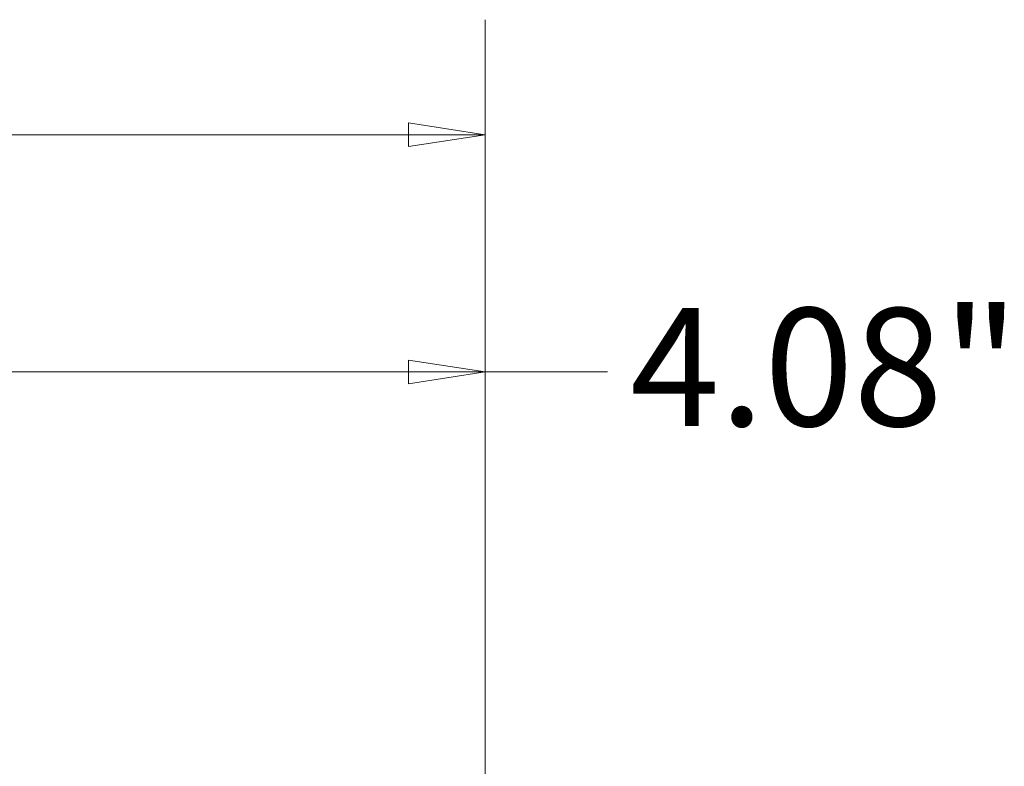
# Model space of a CAD drawing. Units: inches. Extents: x 0.5 to 8, y 0 to 10.6.
# Drawn here: x 4.4 to 5.2, y 8.8 to 9.4 of the extents above; entities that cross this region are included whole.
import ezdxf

# ---------------------------------------------------------------- set-up
doc = ezdxf.new("R2010")
doc.units = ezdxf.units.IN
doc.header["$MEASUREMENT"] = 0
doc.layers.add('Layer 1', color=7, linetype='Continuous')
doc.styles.add('logo', font='ARIALN.TTF')

msp = doc.modelspace()

# ---------------------------------------------------------------- hatches: boundary and pattern name
h = msp.add_hatch(color=256)
h.paths.add_polyline_path([(4.80456, 9.31445), (4.73956, 9.30445), (4.73956, 9.32445)])
edge = h.paths.add_edge_path(flags=16)
edge.add_line((4.80456, 9.31445), (4.73956, 9.30445))
edge.add_line((4.73956, 9.30445), (4.73956, 9.32445))
h = msp.add_hatch(color=256)
h.paths.add_polyline_path([(4.80456, 9.1133), (4.73956, 9.1033), (4.73956, 9.12331)])
edge = h.paths.add_edge_path(flags=16)
edge.add_line((4.80456, 9.1133), (4.73956, 9.1033))
edge.add_line((4.73956, 9.1033), (4.73956, 9.12331))

# ---------------------------------------------------------------- linework, layer by layer
at = {"layer": 'Layer 1', "color": 7, "lineweight": 18}
msp.add_line((4.29355, 9.1133), (4.90851, 9.1133), dxfattribs=at)
for points in [[(4.80456, 8.58724), (4.80456, 9.41202)], [(4.80456, 9.31445), (4.73956, 9.30445), (4.73956, 9.32445), (4.80456, 9.31445)], [(4.80456, 9.31445), (4.1001, 9.31445)], [(4.80456, 8.58724), (4.80456, 9.1758)], [(4.80456, 9.1133), (4.73956, 9.1033), (4.73956, 9.12331), (4.80456, 9.1133)]]:
    msp.add_lwpolyline(points, dxfattribs=at)
at = {"layer": 'Layer 1', "lineweight": 0}
for points in [[(4.80456, 9.31445), (4.73956, 9.30445), (4.73956, 9.32445)], [(4.80456, 9.1133), (4.73956, 9.1033), (4.73956, 9.12331)]]:
    msp.add_lwpolyline(points, dxfattribs=at)

# ---------------------------------------------------------------- texts
at = {"color": 7, "style": 'logo', "width": 0.999834}
msp.add_text('4.08"', height=0.1, dxfattribs=at).set_placement((4.92777, 9.06749))

doc.saveas('drawing.dxf')
